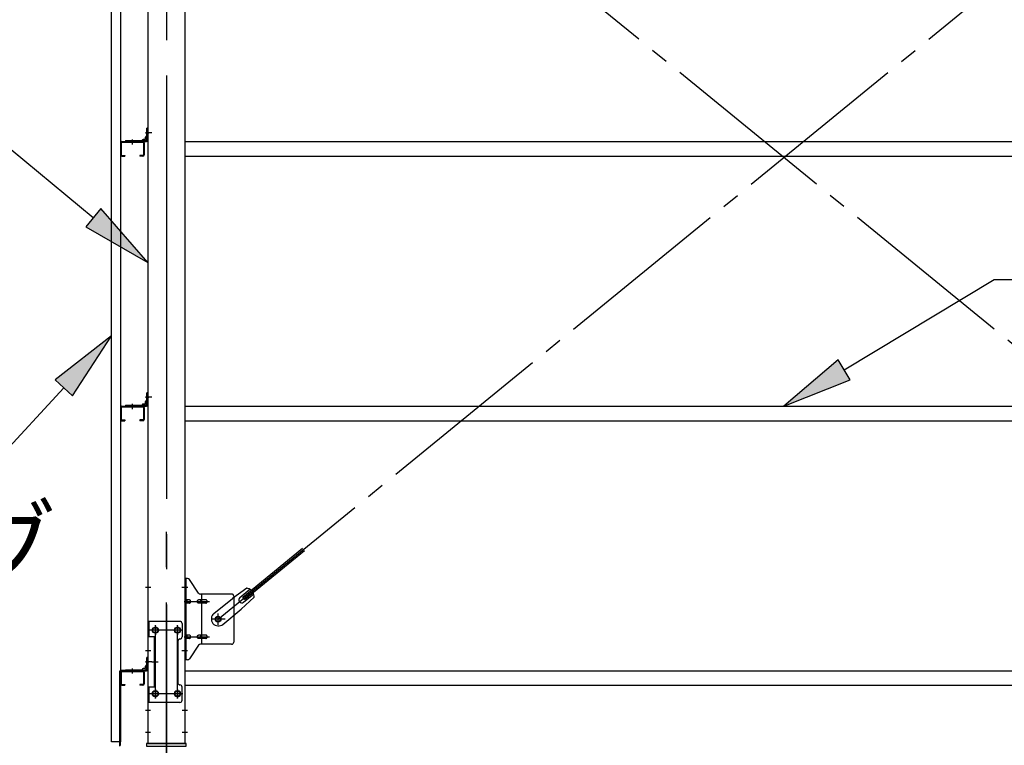
# Model space of a CAD drawing. Extents: x 868 to 32764, y 310 to 22484.
# Drawn here: x 13041 to 15274, y 16088 to 17733 of the extents above; entities that cross this region are included whole.
import ezdxf

# ---------------------------------------------------------------- set-up
doc = ezdxf.new("R2010")
doc.units = 0
doc.header["$LTSCALE"] = 80
doc.linetypes.add('1PL-M', pattern=[15, 12, -1, 1, -1])
doc.linetypes.add('1PL-SL', pattern=[6.5, 5, -0.5, 0.5, -0.5])
for name, color, linetype in [('1PL-M1', 6, '1PL-M'), ('HIKIDASHI', 6, 'CONTINUOUS'), ('アンカ-プレ-ト', 1, 'CONTINUOUS'), ('ブレ-ス', 3, 'CONTINUOUS'), ('ブレ-ス取付金物', 2, 'CONTINUOUS'), ('壁', 3, 'CONTINUOUS'), ('後柱', 3, 'CONTINUOUS'), ('水切り', 3, 'CONTINUOUS'), ('胴縁', 1, 'CONTINUOUS'), ('胴縁金具', 2, 'CONTINUOUS')]:
    doc.layers.add(name, color=color, linetype=linetype)
doc.styles.add('01', font='ROMANS', dxfattribs={"height": 3, "bigfont": 'BIGFONT'})

msp = doc.modelspace()

# ---------------------------------------------------------------- linework, layer by layer
at = {"layer": '1PL-M1'}
msp.add_line((13373.9, 14252.1), (13373.9, 16592.1), dxfattribs=at)
at = {"layer": 'HIKIDASHI'}
for p, q in [((13208, 17284.5), (12742.3, 17669)), ((13225, 17305.1), (13191, 17263.9)), ((13331.4, 17182.6), (13225, 17305.1)), ((13191, 17263.9), (13331.4, 17182.6)), ((14910.9, 16939.6), (15250.6, 17144.2)), ((15250.6, 17144.2), (16015.1, 17144.2)), ((13249.4, 17016.5), (13121.3, 16916.9)), ((13160.5, 16880.8), (13249.4, 17016.5)), ((14897.2, 16962.5), (14773.9, 16857.1)), ((14924.7, 16916.8), (14897.2, 16962.5)), ((13121.3, 16916.9), (13160.5, 16880.8)), ((14773.9, 16857.1), (14924.7, 16916.8)), ((13140.9, 16898.8), (12927.8, 16667.6))]:
    msp.add_line(p, q, dxfattribs=at)
for points in [[(13191, 17263.9), (13225, 17305.1), (13331.4, 17182.6)], [(13160.5, 16880.8), (13121.3, 16916.9), (13249.4, 17016.5)], [(14897.2, 16962.5), (14924.7, 16916.8), (14773.9, 16857.1)]]:
    msp.add_solid(points, dxfattribs=at)
at = {"layer": 'アンカ-プレ-ト', "color": 6, "linetype": '1PL-SL'}
msp.add_line((13373.9, 16061.1), (13373.9, 16117.1), dxfattribs=at)
at = {"layer": 'アンカ-プレ-ト', "flags": 128}
msp.add_lwpolyline([(13328.9, 16086.1), (13418.9, 16086.1), (13418.9, 16092.1), (13328.9, 16092.1)], close=True, dxfattribs=at)
at = {"layer": 'ブレ-ス', "color": 6, "linetype": '1PL-SL'}
for p, q in [((16056.8, 16374.1), (13490.9, 18468.1)), ((13490.9, 16374.1), (16056.8, 18468.1))]:
    msp.add_line(p, q, dxfattribs=at)
at = {"layer": 'ブレ-ス'}
for p, q in [((13546.8, 16424.2), (13682.3, 16534.8)), ((13551.2, 16418.8), (13686.8, 16529.4)), ((13556, 16444.4), (13523.4, 16421.3)), ((13540.3, 16423.1), (13563.2, 16441.8)), ((13481.5, 16387.1), (13523.4, 16421.3)), ((13572.8, 16423.7), (13543.6, 16396.5)), ((13551.2, 16418.8), (13546.8, 16424.2)), ((13548.8, 16412.7), (13571.7, 16431.4)), ((13501.8, 16362.3), (13543.6, 16396.5))]:
    msp.add_line(p, q, dxfattribs=at)
msp.add_circle((13490.9, 16374.1), 5.5, dxfattribs=at)
for centre, radius, start, end in [((13552.9, 16424.7), 20, 49.2954, 81.0524), ((13552.9, 16424.7), 20, 357.3811, 29.1381), ((13544.6, 16417.9), 6.7, 129.2168, 309.2168), ((13491.7, 16374.7), 16, 129.2168, 309.2167)]:
    msp.add_arc(centre, radius, start, end, dxfattribs=at)
at = {"layer": 'ブレ-ス取付金物'}
for p, q in [((13416.4, 16282.1), (13416.4, 16466.1)), ((13421.7, 16466.1), (13416.4, 16466.1)), ((13418.7, 16282.1), (13418.7, 16466.1)), ((13446.9, 16433.3), (13425.9, 16463.9)), ((13418.7, 16426.1), (13416.4, 16426.1)), ((13425.2, 16418.1), (13418.7, 16418.1)), ((13453.1, 16418.1), (13446.6, 16418.1)), ((13521.4, 16431.1), (13451, 16431.1)), ((13454.1, 16317.1), (13454.1, 16431.1)), ((13462.9, 16418.1), (13454.1, 16418.1)), ((13526.4, 16426.1), (13526.4, 16322.1)), ((13425.2, 16410.1), (13418.7, 16410.1)), ((13453.1, 16410.1), (13446.6, 16410.1)), ((13462.9, 16410.1), (13454.1, 16410.1)), ((13331.4, 16369.1), (13331.4, 16185.1)), ((13404.4, 16369.1), (13331.4, 16369.1)), ((13333.7, 16369.1), (13333.7, 16334.1)), ((13409.4, 16364.1), (13409.4, 16334.1)), ((13348.2, 16334.1), (13331.4, 16334.1)), ((13345.9, 16334.1), (13345.9, 16220.1)), ((13348.2, 16334.1), (13348.2, 16220.1)), ((13399.4, 16324.1), (13399.4, 16230.1)), ((13418.7, 16322.1), (13416.4, 16322.1)), ((13425.2, 16338.1), (13418.7, 16338.1)), ((13425.2, 16330.1), (13418.7, 16330.1)), ((13453.1, 16338.1), (13446.6, 16338.1)), ((13453.1, 16330.1), (13446.6, 16330.1)), ((13462.9, 16338.1), (13454.1, 16338.1)), ((13462.9, 16330.1), (13454.1, 16330.1)), ((13446.9, 16314.9), (13425.9, 16284.3)), ((13521.4, 16317.1), (13451, 16317.1)), ((13421.7, 16282.1), (13416.4, 16282.1)), ((13348.2, 16220.1), (13331.4, 16220.1)), ((13333.7, 16220.1), (13333.7, 16185.1)), ((13409.4, 16190.1), (13409.4, 16220.1)), ((13404.4, 16185.1), (13331.4, 16185.1))]:
    msp.add_line(p, q, dxfattribs=at)
at = {"layer": 'ブレ-ス取付金物', "color": 6, "linetype": '1PL-SL'}
for p, q in [((13422.4, 16446.1), (13411.3, 16446.1)), ((13413.9, 16414.1), (13471.2, 16414.1)), ((13506.9, 16374.1), (13475, 16374.1)), ((13490.9, 16361.1), (13490.9, 16387)), ((13410.9, 16349.1), (13336.7, 16349.1)), ((13348.9, 16358.7), (13348.9, 16338.7)), ((13398.9, 16358.7), (13398.9, 16338.7)), ((13413.9, 16334.1), (13471.2, 16334.1)), ((13421.4, 16302.1), (13412.4, 16302.1)), ((13340.4, 16277.1), (13355.3, 16277.1)), ((13348.9, 16214.7), (13348.9, 16194.7)), ((13398.9, 16214.7), (13398.9, 16194.7)), ((13410.7, 16205.1), (13335.4, 16205.1))]:
    msp.add_line(p, q, dxfattribs=at)
at = {"layer": 'ブレ-ス取付金物'}
for points in [[(13418.7, 16410.1, 0.147373), (13419.6, 16410.3, 0.107136), (13420.4, 16411.3, 0.076468), (13421, 16412.5, 0.063415), (13421.2, 16414.1, 0.063415), (13421, 16415.7, 0.076468), (13420.4, 16416.9, 0.107136), (13419.6, 16417.8, 0.147373), (13418.7, 16418.1, 0.147373)], [(13425.2, 16410.1, 0.110985), (13426.5, 16410.4, 0.102819), (13427.6, 16411.3, 0.093047), (13428.4, 16412.5, 0.087147), (13428.7, 16414.1, 0.087147), (13428.4, 16415.6, 0.093047), (13427.6, 16416.9, 0.102819), (13426.5, 16417.8, 0.110985), (13425.2, 16418.1, 0.110985)], [(13446.6, 16410.1, -0.147373), (13445.7, 16410.3, -0.107136), (13444.8, 16411.3, -0.076468), (13444.3, 16412.5, -0.063415), (13444.1, 16414.1, -0.063415), (13444.3, 16415.7, -0.076468), (13444.8, 16416.9, -0.107136), (13445.7, 16417.8, -0.147373), (13446.6, 16418.1, -0.147373)], [(13454.1, 16410.1, -0.147373), (13453.2, 16410.3, -0.107136), (13452.3, 16411.3, -0.076468), (13451.8, 16412.5, -0.063415), (13451.6, 16414.1, -0.063415), (13451.8, 16415.7, -0.076468), (13452.3, 16416.9, -0.107136), (13453.2, 16417.8, -0.147373), (13454.1, 16418.1, -0.147373)], [(13462.9, 16410.1, 0.110985), (13464.2, 16410.4, 0.102819), (13465.3, 16411.3, 0.093047), (13466.1, 16412.5, 0.087147), (13466.4, 16414.1, 0.087147), (13466.1, 16415.6, 0.093047), (13465.3, 16416.9, 0.102819), (13464.2, 16417.8, 0.110985), (13462.9, 16418.1, 0.110985)], [(13418.7, 16330.1, 0.147373), (13419.6, 16330.3, 0.107136), (13420.4, 16331.3, 0.076468), (13421, 16332.5, 0.063415), (13421.2, 16334.1, 0.063415), (13421, 16335.7, 0.076468), (13420.4, 16336.9, 0.107136), (13419.6, 16337.8, 0.147373), (13418.7, 16338.1, 0.147373)], [(13425.2, 16330.1, 0.110985), (13426.5, 16330.4, 0.102819), (13427.6, 16331.3, 0.093047), (13428.4, 16332.5, 0.087147), (13428.7, 16334.1, 0.087147), (13428.4, 16335.6, 0.093047), (13427.6, 16336.9, 0.102819), (13426.5, 16337.8, 0.110985), (13425.2, 16338.1, 0.110985)], [(13446.6, 16330.1, -0.147373), (13445.7, 16330.3, -0.107136), (13444.8, 16331.3, -0.076468), (13444.3, 16332.5, -0.063415), (13444.1, 16334.1, -0.063415), (13444.3, 16335.7, -0.076468), (13444.8, 16336.9, -0.107136), (13445.7, 16337.8, -0.147373), (13446.6, 16338.1, -0.147373)], [(13454.1, 16330.1, -0.147373), (13453.2, 16330.3, -0.107136), (13452.3, 16331.3, -0.076468), (13451.8, 16332.5, -0.063415), (13451.6, 16334.1, -0.063415), (13451.8, 16335.7, -0.076468), (13452.3, 16336.9, -0.107136), (13453.2, 16337.8, -0.147373), (13454.1, 16338.1, -0.147373)], [(13462.9, 16330.1, 0.110985), (13464.2, 16330.4, 0.102819), (13465.3, 16331.3, 0.093047), (13466.1, 16332.5, 0.087147), (13466.4, 16334.1, 0.087147), (13466.1, 16335.6, 0.093047), (13465.3, 16336.9, 0.102819), (13464.2, 16337.8, 0.110985), (13462.9, 16338.1, 0.110985)]]:
    msp.add_lwpolyline(points, format="xyb", dxfattribs=at)
for centre, radius in [((13490.9, 16374.1), 6.5), ((13348.9, 16349.1), 6), ((13398.9, 16349.1), 6), ((13348.9, 16205.1), 6), ((13398.9, 16205.1), 6)]:
    msp.add_circle(centre, radius, dxfattribs=at)
for centre, start, end in [((13421.7, 16461.1), 34.439, 90), ((13421.7, 16461.1), 34.439, 90), ((13451, 16436.1), 214.439, 270), ((13521.4, 16426.1), 0, 90), ((13404.4, 16364.1), 0, 90), ((13404.4, 16324.1), 90, 180), ((13404.4, 16334.1), 270, 0), ((13521.4, 16322.1), 270, 0), ((13451, 16312.1), 90, 145.561), ((13421.7, 16287.1), 270, 325.561), ((13404.4, 16230.1), 180, 270), ((13404.4, 16220.1), 0, 90), ((13404.4, 16190.1), 270, 0)]:
    msp.add_arc(centre, 5, start, end, dxfattribs=at)
at = {"layer": '壁', "flags": 128}
msp.add_lwpolyline([(13249.4, 18784.1), (13269.4, 18784.1), (13269.4, 16096.1), (13249.4, 16096.1)], close=True, dxfattribs=at)
at = {"layer": '後柱', "color": 6, "linetype": '1PL-M'}
msp.add_line((13373.9, 18807.1), (13373.9, 16067.1), dxfattribs=at)
at = {"layer": '後柱'}
for p, q in [((13331.4, 18782.1), (13331.4, 16092.1)), ((13416.4, 16092.1), (13416.4, 18782.1)), ((13347.4, 16355.1), (13350.4, 16355.1)), ((13397.4, 16355.1), (13400.4, 16355.1)), ((13350.4, 16343.1), (13347.4, 16343.1)), ((13400.4, 16343.1), (13397.4, 16343.1)), ((13347.4, 16211.1), (13350.4, 16211.1)), ((13397.4, 16211.1), (13400.4, 16211.1)), ((13350.4, 16199.1), (13347.4, 16199.1)), ((13400.4, 16199.1), (13397.4, 16199.1)), ((13331.4, 16092.1), (13416.4, 16092.1))]:
    msp.add_line(p, q, dxfattribs=at)
at = {"layer": '後柱', "color": 6, "linetype": '1PL-SL'}
for p, q in [((13340.4, 17477.1), (13326.4, 17477.1)), ((13340.4, 17477.1), (13326.4, 17477.1)), ((13340.4, 16877.1), (13326.4, 16877.1)), ((13340.4, 16877.1), (13326.4, 16877.1)), ((13338.7, 16446.1), (13326.4, 16446.1)), ((13421.4, 16446.1), (13409.1, 16446.1)), ((13361.4, 16349.1), (13336.4, 16349.1)), ((13348.9, 16194.1), (13348.9, 16360.1)), ((13411.4, 16349.1), (13386.4, 16349.1)), ((13398.9, 16194.1), (13398.9, 16360.1)), ((13338.7, 16302.1), (13326.4, 16302.1)), ((13421.4, 16302.1), (13409.1, 16302.1)), ((13340.4, 16277.1), (13326.4, 16277.1)), ((13340.4, 16277.1), (13326.4, 16277.1)), ((13361.4, 16205.1), (13336.4, 16205.1)), ((13411.4, 16205.1), (13386.4, 16205.1)), ((13338, 16167.1), (13326.4, 16167.1)), ((13421.4, 16167.1), (13409.8, 16167.1)), ((13338, 16117.1), (13326.4, 16117.1)), ((13421.4, 16117.1), (13409.8, 16117.1))]:
    msp.add_line(p, q, dxfattribs=at)
at = {"layer": '後柱'}
for centre, start, end in [((13347.4, 16349.1), 90, 270), ((13350.4, 16349.1), 270, 90), ((13397.4, 16349.1), 90, 270), ((13400.4, 16349.1), 270, 90), ((13347.4, 16205.1), 90, 270), ((13350.4, 16205.1), 270, 90), ((13397.4, 16205.1), 90, 270), ((13400.4, 16205.1), 270, 90)]:
    msp.add_arc(centre, 6, start, end, dxfattribs=at)
at = {"layer": '水切り'}
for p, q in [((13268.4, 16089), (13268.4, 16256.1)), ((13269.4, 16089), (13269.4, 16256.1)), ((13270.4, 16258.1), (13280.4, 16258.1)), ((13270.4, 16257.1), (13280.4, 16257.1)), ((13280.4, 16258.1), (13280.4, 16257.1))]:
    msp.add_line(p, q, dxfattribs=at)
for centre, radius, start, end in [((13270.4, 16256.1), 2, 90, 180), ((13270.4, 16256.1), 1, 90, 180), ((13267.4, 16089), 1, 273.9452, 0), ((13267.4, 16089), 2, 273.9452, 0)]:
    msp.add_arc(centre, radius, start, end, dxfattribs=at)
at = {"layer": '胴縁', "color": 6, "linetype": '1PL-M'}
for p, q in [((13296.4, 17462.1), (13296.4, 17450.5)), ((13296.4, 16862.1), (13296.4, 16850.5)), ((13296.4, 16262.1), (13296.4, 16250.5))]:
    msp.add_line(p, q, dxfattribs=at)
at = {"layer": '胴縁'}
for p, q in [((13269.4, 17454.1), (13269.4, 17427.1)), ((13271, 17454.1), (13271, 17427.1)), ((13272.4, 17457.1), (13320.4, 17457.1)), ((13272.4, 17455.5), (13320.4, 17455.5)), ((13321.8, 17454.1), (13321.8, 17427.1)), ((13323.4, 17454.1), (13323.4, 17427.1)), ((13416.4, 17457.1), (16131.4, 17457.1)), ((13272.4, 17425.7), (13279.4, 17425.7)), ((13272.4, 17424.1), (13279.4, 17424.1)), ((13279.4, 17425.7), (13279.4, 17424.1)), ((13313.4, 17425.7), (13313.4, 17424.1)), ((13320.4, 17425.7), (13313.4, 17425.7)), ((13320.4, 17424.1), (13313.4, 17424.1)), ((13416.4, 17424.1), (16131.4, 17424.1)), ((13269.4, 16854.1), (13269.4, 16827.1)), ((13271, 16854.1), (13271, 16827.1)), ((13272.4, 16857.1), (13320.4, 16857.1)), ((13272.4, 16855.5), (13320.4, 16855.5)), ((13321.8, 16854.1), (13321.8, 16827.1)), ((13323.4, 16854.1), (13323.4, 16827.1)), ((13416.4, 16857.1), (16131.4, 16857.1)), ((13272.4, 16825.7), (13279.4, 16825.7)), ((13272.4, 16824.1), (13279.4, 16824.1)), ((13279.4, 16825.7), (13279.4, 16824.1)), ((13313.4, 16825.7), (13313.4, 16824.1)), ((13320.4, 16825.7), (13313.4, 16825.7)), ((13320.4, 16824.1), (13313.4, 16824.1)), ((13416.4, 16824.1), (16131.4, 16824.1)), ((13272.4, 16257.1), (13320.4, 16257.1)), ((13272.4, 16255.5), (13320.4, 16255.5)), ((13416.4, 16257.1), (16131.4, 16257.1)), ((13269.4, 16254.1), (13269.4, 16227.1)), ((13271, 16254.1), (13271, 16227.1)), ((13321.8, 16254.1), (13321.8, 16227.1)), ((13323.4, 16254.1), (13323.4, 16227.1)), ((13272.4, 16225.7), (13279.4, 16225.7)), ((13272.4, 16224.1), (13279.4, 16224.1)), ((13279.4, 16225.7), (13279.4, 16224.1)), ((13313.4, 16225.7), (13313.4, 16224.1)), ((13320.4, 16225.7), (13313.4, 16225.7)), ((13320.4, 16224.1), (13313.4, 16224.1)), ((13416.4, 16224.1), (16131.4, 16224.1))]:
    msp.add_line(p, q, dxfattribs=at)
for centre, radius, start, end in [((13272.4, 17454.1), 3, 90, 180), ((13272.4, 17454.1), 1.4, 90, 180), ((13320.4, 17454.1), 3, 0, 90), ((13320.4, 17454.1), 1.4, 0, 90), ((13272.4, 17427.1), 3, 180, 270), ((13272.4, 17427.1), 1.4, 180, 270), ((13320.4, 17427.1), 3, 270, 0), ((13320.4, 17427.1), 1.4, 270, 0), ((13272.4, 16854.1), 3, 90, 180), ((13272.4, 16854.1), 1.4, 90, 180), ((13320.4, 16854.1), 3, 0, 90), ((13320.4, 16854.1), 1.4, 0, 90), ((13272.4, 16827.1), 3, 180, 270), ((13272.4, 16827.1), 1.4, 180, 270), ((13320.4, 16827.1), 3, 270, 0), ((13320.4, 16827.1), 1.4, 270, 0), ((13272.4, 16254.1), 3, 90, 180), ((13272.4, 16254.1), 1.4, 90, 180), ((13320.4, 16254.1), 3, 0, 90), ((13320.4, 16254.1), 1.4, 0, 90), ((13272.4, 16227.1), 3, 180, 270), ((13272.4, 16227.1), 1.4, 180, 270), ((13320.4, 16227.1), 3, 270, 0), ((13320.4, 16227.1), 1.4, 270, 0)]:
    msp.add_arc(centre, radius, start, end, dxfattribs=at)
at = {"layer": '胴縁金具'}
for p, q in [((13331.4, 17487.1), (13329.1, 17487.1)), ((13329.1, 17460.1), (13329.1, 17487.1)), ((13331.4, 17460.1), (13331.4, 17487.1)), ((13325.6, 17461.9), (13321.1, 17461.9)), ((13326.6, 17462.9), (13326.6, 17467.4)), ((13329.1, 17469.4), (13328.6, 17469.4)), ((13281.4, 17459.4), (13281.4, 17457.1)), ((13281.4, 17459.4), (13328.4, 17459.4)), ((13281.4, 17457.1), (13328.4, 17457.1)), ((13319.1, 17459.4), (13319.1, 17459.9)), ((13331.4, 16887.1), (13329.1, 16887.1)), ((13329.1, 16860.1), (13329.1, 16887.1)), ((13331.4, 16860.1), (13331.4, 16887.1)), ((13281.4, 16859.4), (13281.4, 16857.1)), ((13281.4, 16859.4), (13328.4, 16859.4)), ((13319.1, 16859.4), (13319.1, 16859.9)), ((13325.6, 16861.9), (13321.1, 16861.9)), ((13326.6, 16862.9), (13326.6, 16867.4)), ((13329.1, 16869.4), (13328.6, 16869.4)), ((13281.4, 16857.1), (13328.4, 16857.1)), ((13331.4, 16287.1), (13329.1, 16287.1)), ((13329.1, 16260.1), (13329.1, 16287.1)), ((13331.4, 16260.1), (13331.4, 16287.1)), ((13281.4, 16259.4), (13281.4, 16257.1)), ((13281.4, 16259.4), (13328.4, 16259.4)), ((13281.4, 16257.1), (13328.4, 16257.1)), ((13319.1, 16259.4), (13319.1, 16259.9)), ((13325.6, 16261.9), (13321.1, 16261.9)), ((13326.6, 16262.9), (13326.6, 16267.4)), ((13329.1, 16269.4), (13328.6, 16269.4))]:
    msp.add_line(p, q, dxfattribs=at)
at = {"layer": '胴縁金具', "color": 6, "linetype": '1PL-SL'}
for p, q in [((13296.4, 17461.9), (13296.4, 17454.6)), ((13326.6, 17477.1), (13333.9, 17477.1)), ((13296.4, 16861.9), (13296.4, 16854.6)), ((13326.6, 16877.1), (13333.9, 16877.1)), ((13326.6, 16277.1), (13333.9, 16277.1)), ((13296.4, 16261.9), (13296.4, 16254.6))]:
    msp.add_line(p, q, dxfattribs=at)
at = {"layer": '胴縁金具'}
for centre, radius, start, end in [((13321.1, 17459.9), 2, 90, 180), ((13325.6, 17462.9), 1, 270, 0), ((13328.6, 17467.4), 2, 90, 180), ((13328.4, 17460.1), 3, 270, 0), ((13328.4, 17460.1), 0.7, 270, 0), ((13321.1, 16859.9), 2, 90, 180), ((13325.6, 16862.9), 1, 270, 0), ((13328.6, 16867.4), 2, 90, 180), ((13328.4, 16860.1), 3, 270, 0), ((13328.4, 16860.1), 0.7, 270, 0), ((13321.1, 16259.9), 2, 90, 180), ((13325.6, 16262.9), 1, 270, 0), ((13328.6, 16267.4), 2, 90, 180), ((13328.4, 16260.1), 3, 270, 0), ((13328.4, 16260.1), 0.7, 270, 0)]:
    msp.add_arc(centre, radius, start, end, dxfattribs=at)

# ---------------------------------------------------------------- texts
at = {"layer": 'HIKIDASHI', "style": '01', "width": 0.9}
msp.add_text('ヨドサイディング', height=160, dxfattribs=at).set_placement((11551.3, 16467.6))

doc.saveas('drawing.dxf')
